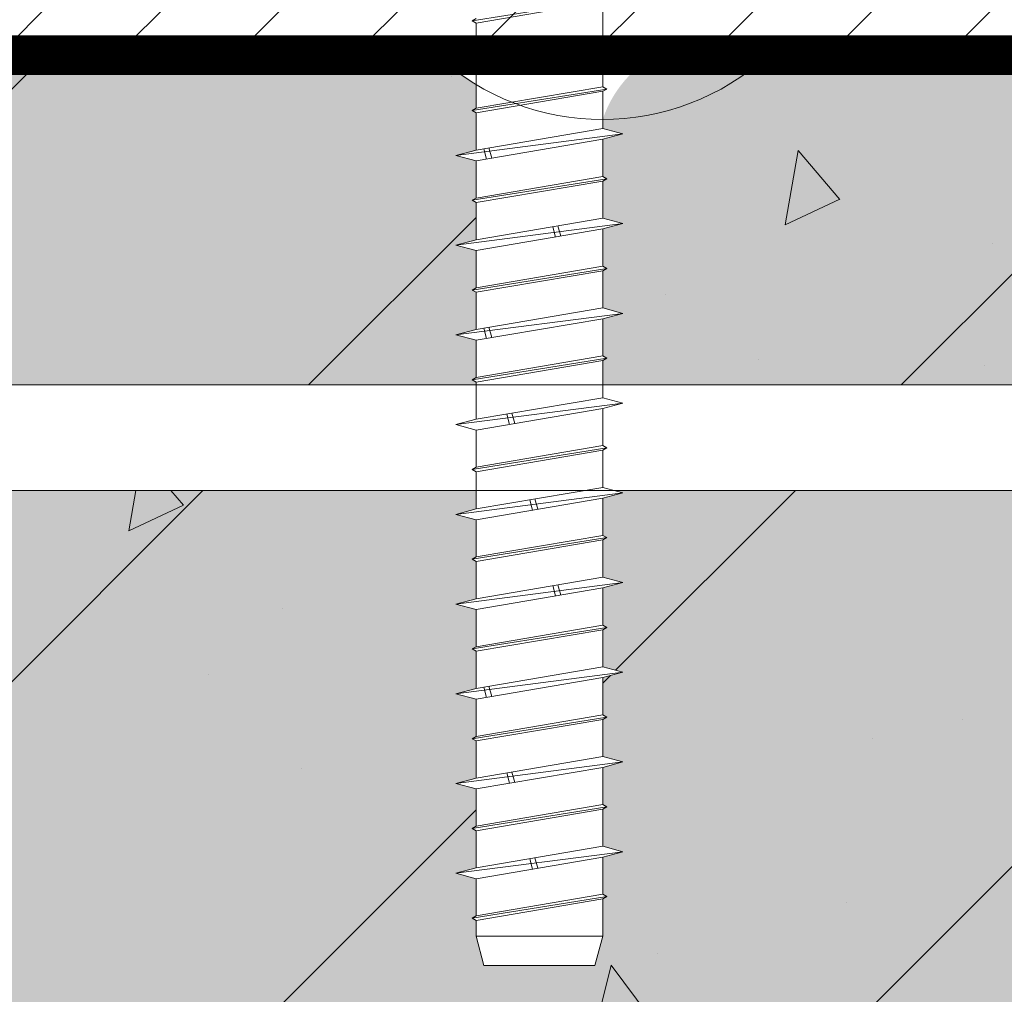
# Model space of a CAD drawing. Units: millimetres. Extents: x -1646 to 26648, y -56 to 1834.
# Drawn here: x -137 to -62, y 782 to 855 of the extents above; entities that cross this region are included whole.
import ezdxf

# ---------------------------------------------------------------- set-up
doc = ezdxf.new("R2010")
doc.units = ezdxf.units.MM
doc.linetypes.add('HIDDEN', pattern=[9.524999999999999, 6.35, -3.175])
doc.layers.add('AR_Betoon', color=153, linetype='Continuous')
doc.layers.add('AR_Puit', color=7, linetype='Continuous')
for name, color, linetype, lineweight in [('AR_Hydro', 140, 'Continuous', 9), ('AR_Kinnitus', 3, 'Continuous', 9), ('AR_Soojustus', 252, 'Continuous', 13), ('AR_Teras', 5, 'Continuous', 5), ('AR_Vormistus', 252, 'Continuous', 5)]:
    doc.layers.add(name, color=color, linetype=linetype, lineweight=lineweight)

# ---------------------------------------------------------------- blocks, each defined once
blk = doc.blocks.new('10x130')
at = {"layer": 'AR_Kinnitus', "linetype": 'Continuous'}
for p, q in [((5.100000000000364, -58.57025600000088), (-5.100000000000364, -60.20465600000171)), ((4.800000000001091, -58.74346200000218), (-4.799999999999272, -60.37786200000301)), ((4.800000000001091, -58.74346200000218), (4.800000000001091, -61.5616340000015)), ((-4.799999999999272, -60.03145000000222), (-5.100000000000364, -60.20465600000171)), ((-5.100000000000364, -60.20465600000171), (-4.799999999999272, -60.37786200000301)), ((-4.799999999999272, -60.37786200000301), (-4.799999999999272, -63.19603400000233)), ((4.800000000001091, -61.5616340000015), (-4.799999999999272, -63.19603400000233)), ((4.800000000001091, -61.5616340000015), (6.325000000000728, -61.97025600000234)), ((6.325000000000728, -61.97021200000199), (-6.324999999998909, -63.60465600000134)), ((4.800000000001091, -62.37883400000101), (-4.799999999999272, -64.01327800000217)), ((1.007417999999234, -62.20732000000135), (1.21683800000028, -62.98888400000214)), ((1.403462000000218, -62.13989400000173), (1.612880000000587, -62.92145600000185)), ((6.325000000000728, -61.97021200000199), (4.800000000001091, -62.37883400000101)), ((4.800000000001091, -62.37883400000101), (4.800000000001091, -65.19705000000249)), ((-4.799999999999272, -63.19603400000233), (-6.324999999998909, -63.60465600000134)), ((-6.324999999998909, -63.60465600000134), (-4.799999999999272, -64.01327800000217)), ((-4.799999999999272, -64.01327800000217), (-4.799999999999272, -66.8314500000015)), ((5.100000000000364, -65.37025600000197), (-5.100000000000364, -67.0046560000028)), ((4.800000000001091, -65.19705000000249), (-4.799999999999272, -66.8314500000015)), ((4.800000000001091, -65.54346200000145), (-4.799999999999272, -67.17786200000228)), ((4.800000000001091, -65.19705000000249), (5.100000000000364, -65.37025600000197)), ((5.100000000000364, -65.37025600000197), (4.800000000001091, -65.54346200000145)), ((4.800000000001091, -65.54346200000145), (4.800000000001091, -68.3616340000026)), ((-4.799999999999272, -66.8314500000015), (-5.100000000000364, -67.0046560000028)), ((-5.100000000000364, -67.0046560000028), (-4.799999999999272, -67.17786200000228)), ((-4.799999999999272, -67.17786200000228), (-4.799999999999272, -69.9960340000016)), ((4.800000000001091, -68.3616340000026), (-4.799999999999272, -69.9960340000016)), ((4.800000000001091, -68.3616340000026), (6.325000000000728, -68.77025600000161)), ((6.325000000000728, -68.77021200000127), (-6.324999999998909, -70.40465600000243)), ((4.800000000001091, -69.1788340000021), (-4.799999999999272, -70.81327800000145)), ((6.325000000000728, -68.77021200000127), (4.800000000001091, -69.1788340000021)), ((4.800000000001091, -69.1788340000021), (4.800000000001091, -71.99705000000176)), ((-4.799999999999272, -69.9960340000016), (-6.324999999998909, -70.40465600000243)), ((-4.220265999998446, -69.89733400000296), (-4.010841999999684, -70.67892000000211)), ((-3.824223999999958, -69.82990800000152), (-3.614798000000519, -70.61149200000182)), ((-6.324999999998909, -70.40465600000243), (-4.799999999999272, -70.81327800000145)), ((-4.799999999999272, -70.81327800000145), (-4.799999999999272, -73.63145000000259)), ((5.100000000000364, -72.17025599999943), (-5.100000000000364, -73.80465600000025)), ((4.800000000001091, -71.99704999999994), (-4.799999999999272, -73.63145000000077)), ((4.800000000001091, -72.34346200000073), (-4.799999999999272, -73.97786200000155)), ((4.800000000001091, -71.99704999999994), (5.100000000000364, -72.17025599999943)), ((5.100000000000364, -72.17025599999943), (4.800000000001091, -72.34346200000073)), ((4.800000000001091, -72.34346200000073), (4.800000000001091, -75.16163400000005)), ((-4.799999999999272, -73.63145000000077), (-5.100000000000364, -73.80465600000025)), ((-5.100000000000364, -73.80465600000025), (-4.799999999999272, -73.97786200000155)), ((-4.799999999999272, -73.97786200000155), (-4.799999999999272, -76.79603400000087)), ((4.800000000001091, -75.16163400000005), (-4.799999999999272, -76.79603400000087)), ((4.800000000001091, -75.16163400000005), (6.325000000000728, -75.57025600000088)), ((6.325000000000728, -75.57021200000054), (-6.324999999998909, -77.20465599999989)), ((4.800000000001091, -75.97883399999955), (-4.799999999999272, -77.61327800000072)), ((1.007417999999234, -75.80731999999989), (1.21683800000028, -76.58888400000069)), ((1.403462000000218, -75.73989400000028), (1.612880000000587, -76.5214560000004)), ((6.325000000000728, -75.57021200000054), (4.800000000001091, -75.97883399999955)), ((4.800000000001091, -75.97883399999955), (4.800000000001091, -78.79705000000104)), ((-4.799999999999272, -76.79603400000087), (-6.324999999998909, -77.20465599999989)), ((-6.324999999998909, -77.20465599999989), (-4.799999999999272, -77.61327800000072)), ((-4.799999999999272, -77.61327800000072), (-4.799999999999272, -80.43145000000004)), ((5.100000000000364, -78.97025600000052), (-5.100000000000364, -80.60465600000134)), ((4.800000000001091, -78.79705000000104), (-4.799999999999272, -80.43145000000004)), ((4.800000000001091, -78.79705000000104), (5.100000000000364, -78.97025600000052)), ((5.100000000000364, -78.97025600000052), (4.800000000001091, -79.143462)), ((4.800000000001091, -79.143462), (-4.799999999999272, -80.77786200000082)), ((4.800000000001091, -79.143462), (4.800000000001091, -81.96163400000114)), ((-4.799999999999272, -80.43145000000004), (-5.100000000000364, -80.60465600000134)), ((-5.100000000000364, -80.60465600000134), (-4.799999999999272, -80.77786200000082)), ((-4.799999999999272, -80.77786200000082), (-4.799999999999272, -83.59603400000015)), ((4.800000000001091, -81.96163400000114), (-4.799999999999272, -83.59603400000015)), ((4.800000000001091, -81.96163400000114), (6.325000000000728, -82.37025600000015)), ((6.325000000000728, -82.37021199999981), (-6.324999999998909, -84.00465600000098)), ((4.800000000001091, -82.77883400000064), (-4.799999999999272, -84.41327799999999)), ((6.325000000000728, -82.37021199999981), (4.800000000001091, -82.77883400000064)), ((4.800000000001091, -82.77883400000064), (4.800000000001091, -85.59705000000031)), ((-4.220265999998446, -83.4973340000015), (-4.010841999999684, -84.27892000000065)), ((-3.824223999999958, -83.42990800000007), (-3.614798000000519, -84.21149200000036)), ((-4.799999999999272, -83.59603400000015), (-6.324999999998909, -84.00465600000098)), ((-6.324999999998909, -84.00465600000098), (-4.799999999999272, -84.41327799999999)), ((-4.799999999999272, -84.41327799999999), (-4.799999999999272, -87.23145000000113)), ((5.100000000000364, -85.77025599999979), (-5.100000000000364, -87.40465600000061)), ((4.800000000001091, -85.59705000000031), (-4.799999999999272, -87.23145000000113)), ((4.800000000001091, -85.59705000000031), (5.100000000000364, -85.77025599999979)), ((5.100000000000364, -85.77025599999979), (4.800000000001091, -85.94346200000109)), ((4.800000000001091, -85.94346200000109), (-4.799999999999272, -87.5778620000001)), ((4.800000000001091, -85.94346200000109), (4.800000000001091, -88.76163400000041)), ((-4.799999999999272, -87.23145000000113), (-5.100000000000364, -87.40465600000061)), ((-5.100000000000364, -87.40465600000061), (-4.799999999999272, -87.5778620000001)), ((-4.799999999999272, -87.5778620000001), (-4.799999999999272, -90.39603399999942)), ((4.800000000001091, -88.76163400000041), (-4.799999999999272, -90.39603399999942)), ((4.800000000001091, -88.76163400000041), (6.325000000000728, -89.17025599999943)), ((6.325000000000728, -89.1702120000009), (-6.324999999998909, -90.80465600000025)), ((6.325000000000728, -89.1702120000009), (4.800000000001091, -89.57883399999992)), ((4.800000000001091, -89.57883399999992), (-4.799999999999272, -91.21327800000108)), ((-2.477705999999671, -90.00066200000037), (-2.26828199999909, -90.78224199999931)), ((-2.081661999998687, -89.93323600000076), (-1.872237999999925, -90.71481400000084)), ((4.800000000001091, -89.57883399999992), (4.800000000001091, -92.3970500000014)), ((-4.799999999999272, -90.39603399999942), (-6.324999999998909, -90.80465600000025)), ((-6.324999999998909, -90.80465600000025), (-4.799999999999272, -91.21327800000108)), ((-4.799999999999272, -91.21327800000108), (-4.799999999999272, -94.0314500000004)), ((4.800000000001091, -92.3970500000014), (-4.799999999999272, -94.0314500000004)), ((4.800000000001091, -92.3970500000014), (5.100000000000364, -92.57025600000088)), ((5.100000000000364, -92.57025600000088), (-5.100000000000364, -94.20465599999989)), ((4.800000000001091, -92.74346200000036), (-4.799999999999272, -94.37786199999937)), ((5.100000000000364, -92.57025600000088), (4.800000000001091, -92.74346200000036)), ((4.800000000001091, -92.74346200000036), (4.800000000001091, -95.56163399999969)), ((-4.799999999999272, -94.0314500000004), (-5.100000000000364, -94.20465599999989)), ((-5.100000000000364, -94.20465599999989), (-4.799999999999272, -94.37786199999937)), ((-4.799999999999272, -94.37786199999937), (-4.799999999999272, -97.19603400000051)), ((6.325000000000728, -95.97021200000017), (-6.324999999998909, -97.60465600000134)), ((4.800000000001091, -95.56163399999969), (-4.799999999999272, -97.19603400000051)), ((4.800000000001091, -95.56163399999969), (6.325000000000728, -95.97025600000052)), ((6.325000000000728, -95.97021200000017), (4.800000000001091, -96.378834000001)), ((4.800000000001091, -96.378834000001), (-4.799999999999272, -98.01327800000035)), ((-0.7351440000002185, -96.50399199999993), (-0.5257220000003144, -97.28556200000094)), ((-0.3390999999992346, -96.43656600000031), (-0.1296779999993305, -97.21813400000065)), ((4.800000000001091, -96.378834000001), (4.800000000001091, -99.19705000000067)), ((-4.799999999999272, -97.19603400000051), (-6.324999999998909, -97.60465600000134)), ((-6.324999999998909, -97.60465600000134), (-4.799999999999272, -98.01327800000035)), ((-4.799999999999272, -98.01327800000035), (-4.799999999999272, -100.8314499999997)), ((4.800000000001091, -99.19705000000067), (-4.799999999999272, -100.8314499999997)), ((4.800000000001091, -99.19705000000067), (5.100000000000364, -99.37025600000015)), ((5.100000000000364, -99.37025600000015), (-5.100000000000364, -101.004656000001)), ((4.800000000001091, -99.54346199999964), (-4.799999999999272, -101.1778620000005)), ((5.100000000000364, -99.37025600000015), (4.800000000001091, -99.54346199999964)), ((4.800000000001091, -99.54346199999964), (4.800000000001091, -102.3616340000008)), ((-4.799999999999272, -100.8314499999997), (-5.100000000000364, -101.004656000001)), ((-5.100000000000364, -101.004656000001), (-4.799999999999272, -101.1778620000005)), ((-4.799999999999272, -101.1778620000005), (-4.799999999999272, -103.9960339999998)), ((6.325000000000728, -102.7702120000013), (-6.324999999998909, -104.4046560000006)), ((4.800000000001091, -102.3616340000008), (-4.799999999999272, -103.9960339999998)), ((1.403462000000218, -102.939894000001), (1.612880000000587, -103.7214560000011)), ((4.800000000001091, -102.3616340000008), (6.325000000000728, -102.7702559999998)), ((6.325000000000728, -102.7702120000013), (4.800000000001091, -103.1788340000003)), ((4.800000000001091, -103.1788340000003), (-4.799999999999272, -104.8132779999996)), ((1.007417999999234, -103.0073200000006), (1.21683800000028, -103.7888839999996)), ((4.800000000001091, -103.1788340000003), (4.800000000001091, -105.9970499999999)), ((-4.799999999999272, -103.9960339999998), (-6.324999999998909, -104.4046560000006)), ((-6.324999999998909, -104.4046560000006), (-4.799999999999272, -104.8132779999996)), ((-4.799999999999272, -104.8132779999996), (-4.799999999999272, -107.6314500000008)), ((5.100000000000364, -106.1702559999994), (-5.100000000000364, -107.8046560000003)), ((4.800000000001091, -105.9970499999999), (-4.799999999999272, -107.6314500000008)), ((4.800000000001091, -106.3434620000007), (-4.799999999999272, -107.9778620000016)), ((4.800000000001091, -105.9970499999999), (5.100000000000364, -106.1702559999994)), ((5.100000000000364, -106.1702559999994), (4.800000000001091, -106.3434620000007)), ((4.800000000001091, -106.3434620000007), (4.800000000001091, -109.161634)), ((-4.799999999999272, -107.6314500000008), (-5.100000000000364, -107.8046560000003)), ((-5.100000000000364, -107.8046560000003), (-4.799999999999272, -107.9778620000016)), ((-4.799999999999272, -107.9778620000016), (-4.799999999999272, -110.7960340000009)), ((6.325000000000728, -109.5702120000005), (-6.324999999998909, -111.2046559999999)), ((4.800000000001091, -109.161634), (-4.799999999999272, -110.7960340000009)), ((4.800000000001091, -109.161634), (6.325000000000728, -109.5702560000009)), ((6.325000000000728, -109.5702120000005), (4.800000000001091, -109.9788339999996)), ((4.800000000001091, -109.9788339999996), (-4.799999999999272, -111.6132780000007)), ((4.800000000001091, -109.9788339999996), (4.800000000001091, -112.797050000001)), ((-4.799999999999272, -110.7960340000009), (-6.324999999998909, -111.2046559999999)), ((-4.220265999998446, -110.6973340000004), (-4.010841999999684, -111.4789199999996)), ((-3.824223999999958, -110.6299080000008), (-3.614798000000519, -111.4114920000011)), ((-6.324999999998909, -111.2046559999999), (-4.799999999999272, -111.6132780000007)), ((-4.799999999999272, -111.6132780000007), (-4.799999999999272, -114.43145)), ((5.100000000000364, -112.9702560000005), (-5.100000000000364, -114.6046560000013)), ((4.800000000001091, -112.797050000001), (-4.799999999999272, -114.43145)), ((4.800000000001091, -113.143462), (-4.799999999999272, -114.7778620000008)), ((4.800000000001091, -112.797050000001), (5.100000000000364, -112.9702560000005)), ((5.100000000000364, -112.9702560000005), (4.800000000001091, -113.143462)), ((4.800000000001091, -113.143462), (4.800000000001091, -115.9616340000011)), ((-4.799999999999272, -114.43145), (-5.100000000000364, -114.6046560000013)), ((-5.100000000000364, -114.6046560000013), (-4.799999999999272, -114.7778620000008)), ((-4.799999999999272, -114.7778620000008), (-4.799999999999272, -117.5960340000001)), ((6.325000000000728, -116.3702119999998), (-6.324999999998909, -118.004656000001)), ((4.800000000001091, -115.9616340000011), (-4.799999999999272, -117.5960340000001)), ((4.800000000001091, -115.9616340000011), (6.325000000000728, -116.3702560000002)), ((6.325000000000728, -116.3702119999998), (4.800000000001091, -116.7788340000006)), ((4.800000000001091, -116.7788340000006), (-4.799999999999272, -118.413278)), ((4.800000000001091, -116.7788340000006), (4.800000000001091, -119.5970500000003)), ((-4.799999999999272, -117.5960340000001), (-6.324999999998909, -118.004656000001)), ((-2.477705999999671, -117.2006620000011), (-2.26828199999909, -117.982242)), ((-2.081661999998687, -117.1332359999997), (-1.872237999999925, -117.9148140000016)), ((-6.324999999998909, -118.004656000001), (-4.799999999999272, -118.413278)), ((-4.799999999999272, -118.413278), (-4.799999999999272, -121.2314500000011)), ((5.100000000000364, -119.7702559999998), (-5.100000000000364, -121.4046560000006)), ((4.800000000001091, -119.5970500000003), (-4.799999999999272, -121.2314500000011)), ((4.800000000001091, -119.9434620000011), (-4.799999999999272, -121.5778620000001)), ((4.800000000001091, -119.5970500000003), (5.100000000000364, -119.7702559999998)), ((5.100000000000364, -119.7702559999998), (4.800000000001091, -119.9434620000011)), ((4.800000000001091, -119.9434620000011), (4.800000000001091, -122.7616340000004)), ((-4.799999999999272, -121.2314500000011), (-5.100000000000364, -121.4046560000006)), ((-5.100000000000364, -121.4046560000006), (-4.799999999999272, -121.5778620000001)), ((-4.799999999999272, -121.5778620000001), (-4.799999999999272, -124.3960339999994)), ((4.800000000001091, -122.7616340000004), (-4.799999999999272, -124.3960339999994)), ((4.800000000001091, -122.7616340000004), (6.325000000000728, -123.1702559999994)), ((6.325000000000728, -123.1702120000009), (-6.324999999998909, -124.8046560000003)), ((4.800000000001091, -123.5788339999999), (-4.799999999999272, -125.2132780000011)), ((-0.7351440000002185, -123.7039920000007), (-0.5257220000003144, -124.4855619999998)), ((-0.3390999999992346, -123.636566000001), (-0.1296779999993305, -124.4181340000014)), ((6.325000000000728, -123.1702120000009), (4.800000000001091, -123.5788339999999)), ((4.800000000001091, -123.5788339999999), (4.800000000001091, -126.3970500000014)), ((-4.799999999999272, -124.3960339999994), (-6.324999999998909, -124.8046560000003)), ((-6.324999999998909, -124.8046560000003), (-4.799999999999272, -125.2132780000011)), ((-4.799999999999272, -125.2132780000011), (-4.799999999999272, -128.0314500000004)), ((5.100000000000364, -126.5702560000009), (-5.100000000000364, -128.2046559999999)), ((4.800000000001091, -126.3970500000014), (-4.799999999999272, -128.0314500000004)), ((4.800000000001091, -126.7434620000004), (-4.799999999999272, -128.3778619999994)), ((4.800000000001091, -126.3970500000014), (5.100000000000364, -126.5702560000009)), ((5.100000000000364, -126.5702560000009), (4.800000000001091, -126.7434620000004)), ((4.800000000001091, -126.7434620000004), (4.800000000001091, -129.5616339999997)), ((-4.799999999999272, -128.0314500000004), (-5.100000000000364, -128.2046559999999)), ((-5.100000000000364, -128.2046559999999), (-4.799999999999272, -128.3778619999994)), ((-4.799999999999272, -128.3778619999994), (-4.799999999999272, -129.56077)), ((-4.799999999999272, -129.56077), (-4.199999999998909, -131.8000000000011)), ((-4.799999999999272, -129.56077), (4.800000000001091, -129.56077)), ((4.800000000001091, -129.56077), (4.200000000000728, -131.8000000000011)), ((4.800000000001091, -129.1788340000003), (4.800000000001091, -129.56077)), ((-4.199999999998909, -131.8000000000011), (4.200000000000728, -131.8000000000011))]:
    blk.add_line(p, q, dxfattribs=at)

msp = doc.modelspace()

# ---------------------------------------------------------------- hatches: boundary and pattern name
at = {"layer": 'AR_Vormistus'}
h = msp.add_hatch(dxfattribs=at)
h.set_pattern_fill('ANSI31,_I', color=256, scale=2, style=2)
h.set_pattern_definition([(45, (-185.3335913424089, 877.6921610222926), (-4.490128060534576, 4.490128060534577), [])])
h.paths.add_polyline_path([(0, 852.6921610222926), (0, 922.6921610222926), (-195, 922.6921610222926), (-195, 852.6921610222926)])
h = msp.add_hatch(color=256, dxfattribs=at)
edge = h.paths.add_edge_path(flags=17)
edge.add_arc((-49, 803.692161022293), 15.99999999999909, 359.9999999999984, 404.9999999999966)
edge.add_arc((-41.22182540694848, 811.4703356153445), 4.999999999999879, -5.172751116333529e-12, 44.99999999998897, ccw=False)
edge.add_arc((-41.22182540694848, 811.4703356153441), 5, -180, 0, ccw=False)
edge.add_arc((-41.22182540694848, 811.4703356153441), 5, 44.99999999999261, 180, ccw=False)
edge.add_arc((-49, 803.6921610222921), 16.00000000000045, 44.99999999999655, 90)
edge.add_line((-49, 819.6921610222926), (-91.81040484848654, 819.6921610222926))
edge.add_line((-91.81040484848654, 819.6921610222926), (-91.17511078828284, 819.5219347078869))
edge.add_line((-91.17511078828284, 819.5219347078869), (-91.17499999999927, 819.5219490222935))
edge.add_line((-91.17499999999927, 819.5219490222935), (-92.69999999999891, 819.1133270222927))
edge.add_line((-92.69999999999891, 819.1133270222927), (-92.69999999999891, 816.295111022293))
edge.add_line((-92.69999999999891, 816.295111022293), (-92.39999999999964, 816.1219050222935))
edge.add_line((-92.39999999999964, 816.1219050222935), (-92.69999999999891, 815.948699022294))
edge.add_line((-92.69999999999891, 815.948699022294), (-92.69999999999891, 813.1305270222929))
edge.add_line((-92.69999999999891, 813.1305270222929), (-91.17511078827829, 812.7219347078862))
edge.add_line((-91.17511078827829, 812.7219347078862), (-91.17499999999927, 812.7219490222924))
edge.add_line((-91.17499999999927, 812.7219490222924), (-92.69999999999891, 812.3133270222934))
edge.add_line((-92.69999999999891, 812.3133270222934), (-92.69999999999891, 809.4951110222937))
edge.add_line((-92.69999999999891, 809.4951110222937), (-92.39999999999964, 809.3219050222942))
edge.add_line((-92.39999999999964, 809.3219050222942), (-92.69999999999891, 809.1486990222929))
edge.add_line((-92.69999999999891, 809.1486990222929), (-92.69999999999891, 806.3305270222936))
edge.add_line((-92.69999999999891, 806.3305270222936), (-91.17511078828284, 805.9219347078865))
edge.add_line((-91.17511078828284, 805.9219347078865), (-91.17499999999927, 805.9219490222931))
edge.add_line((-91.17499999999927, 805.9219490222931), (-92.69999999999891, 805.5133270222941))
edge.add_line((-92.69999999999891, 805.5133270222941), (-92.69999999999891, 802.6951110222926))
edge.add_line((-92.69999999999891, 802.6951110222926), (-92.39999999999964, 802.5219050222931))
edge.add_line((-92.39999999999964, 802.5219050222931), (-92.69999999999891, 802.3486990222937))
edge.add_line((-92.69999999999891, 802.3486990222937), (-92.69999999999891, 799.5305270222925))
edge.add_line((-92.69999999999891, 799.5305270222925), (-91.17511078828284, 799.1219347078872))
edge.add_line((-91.17511078828284, 799.1219347078872), (-91.17499999999927, 799.1219490222938))
edge.add_line((-91.17499999999927, 799.1219490222938), (-92.69999999999891, 798.713327022293))
edge.add_line((-92.69999999999891, 798.713327022293), (-92.69999999999891, 795.8951110222933))
edge.add_line((-92.69999999999891, 795.8951110222933), (-92.39999999999964, 795.7219050222939))
edge.add_line((-92.39999999999964, 795.7219050222939), (-92.69999999999891, 795.5486990222926))
edge.add_line((-92.69999999999891, 795.5486990222926), (-92.69999999999891, 792.7305270222932))
edge.add_line((-92.69999999999891, 792.7305270222932), (-91.17511078827829, 792.3219347078866))
edge.add_line((-91.17511078827829, 792.3219347078866), (-91.17499999999927, 792.3219490222928))
edge.add_line((-91.17499999999927, 792.3219490222928), (-92.69999999999891, 791.9133270222937))
edge.add_line((-92.69999999999891, 791.9133270222937), (-92.69999999999891, 789.0951110222923))
edge.add_line((-92.69999999999891, 789.0951110222923), (-92.39999999999964, 788.9219050222928))
edge.add_line((-92.39999999999964, 788.9219050222928), (-92.69999999999891, 788.7486990222933))
edge.add_line((-92.69999999999891, 788.7486990222933), (-92.69999999999891, 785.9313910222936))
edge.add_line((-92.69999999999891, 785.9313910222936), (-93.29999999999927, 783.6921610222926))
edge.add_line((-93.29999999999927, 783.6921610222926), (-101.6999999999989, 783.6921610222926))
edge.add_line((-101.6999999999989, 783.6921610222926), (-102.2999999999993, 785.9313910222936))
edge.add_line((-102.2999999999993, 785.9313910222936), (-102.2999999999993, 787.1142990222943))
edge.add_line((-102.2999999999993, 787.1142990222943), (-102.6000000000004, 787.2875050222938))
edge.add_line((-102.6000000000004, 787.2875050222938), (-102.2999999999993, 787.4607110222933))
edge.add_line((-102.2999999999993, 787.4607110222933), (-102.2999999999993, 790.2788830222926))
edge.add_line((-102.2999999999993, 790.2788830222926), (-103.8249999999989, 790.6875050222934))
edge.add_line((-103.8249999999989, 790.6875050222934), (-102.2999999999993, 791.0961270222942))
edge.add_line((-102.2999999999993, 791.0961270222942), (-102.2999999999993, 793.9142990222936))
edge.add_line((-102.2999999999993, 793.9142990222936), (-102.6000000000004, 794.087505022293))
edge.add_line((-102.6000000000004, 794.087505022293), (-102.2999999999993, 794.2607110222925))
edge.add_line((-102.2999999999993, 794.2607110222925), (-102.2999999999993, 797.0788830222937))
edge.add_line((-102.2999999999993, 797.0788830222937), (-103.8249999999989, 797.4875050222927))
edge.add_line((-103.8249999999989, 797.4875050222927), (-102.2999999999993, 797.8961270222935))
edge.add_line((-102.2999999999993, 797.8961270222935), (-102.2999999999993, 800.7142990222928))
edge.add_line((-102.2999999999993, 800.7142990222928), (-102.6000000000004, 800.8875050222923))
edge.add_line((-102.6000000000004, 800.8875050222923), (-102.2999999999993, 801.0607110222936))
edge.add_line((-102.2999999999993, 801.0607110222936), (-102.2999999999993, 803.8788830222929))
edge.add_line((-102.2999999999993, 803.8788830222929), (-103.8249999999989, 804.2875050222938))
edge.add_line((-103.8249999999989, 804.2875050222938), (-102.2999999999993, 804.6961270222928))
edge.add_line((-102.2999999999993, 804.6961270222928), (-102.2999999999993, 807.5142990222921))
edge.add_line((-102.2999999999993, 807.5142990222921), (-102.6000000000004, 807.6875050222934))
edge.add_line((-102.6000000000004, 807.6875050222934), (-102.2999999999993, 807.8607110222929))
edge.add_line((-102.2999999999993, 807.8607110222929), (-102.2999999999993, 810.678883022294))
edge.add_line((-102.2999999999993, 810.678883022294), (-103.8249999999989, 811.087505022293))
edge.add_line((-103.8249999999989, 811.087505022293), (-102.2999999999993, 811.4961270222939))
edge.add_line((-102.2999999999993, 811.4961270222939), (-102.2999999999993, 814.3142990222932))
edge.add_line((-102.2999999999993, 814.3142990222932), (-102.6000000000004, 814.4875050222927))
edge.add_line((-102.6000000000004, 814.4875050222927), (-102.2999999999993, 814.660711022294))
edge.add_line((-102.2999999999993, 814.660711022294), (-102.2999999999993, 817.4788830222933))
edge.add_line((-102.2999999999993, 817.4788830222933), (-103.8249999999989, 817.8875050222923))
edge.add_line((-103.8249999999989, 817.8875050222923), (-102.2999999999993, 818.2961270222931))
edge.add_line((-102.2999999999993, 818.2961270222931), (-102.2999999999993, 819.6921610222926))
edge.add_line((-102.2999999999993, 819.6921610222926), (-191, 819.6921610222926))
edge.add_arc((-190.9999999999982, 803.692161022293), 15.99999999999955, 90.00000000000652, 135.0000000000046)
edge.add_arc((-198.7781745930506, 811.470335615345), 4.999999999999879, -1.0516032489249483e-11, 135.000000000011, ccw=False)
edge.add_arc((-198.7781745930515, 811.4703356153441), 5, -180, 0, ccw=False)
edge.add_arc((-198.7781745930515, 811.4703356153454), 5, 135.000000000011, 180.0000000000156, ccw=False)
edge.add_arc((-191, 803.6921610222926), 16.00000000000013, 135, 180)
edge.add_line((-207, 803.6921610222926), (-207, 769.6332865192453))
edge.add_line((-207, 769.6332865192453), (-172.6152236891503, 804.0180628300968))
edge.add_line((-172.6152236891503, 804.0180628300968), (-166.958369439657, 798.3612085806044))
edge.add_line((-166.958369439657, 798.3612085806044), (-202.3137084989849, 763.0058695212774))
edge.add_arc((-191, 751.692161022293), 15.99999999999981, 135.0000000000012, 225.0000000000023)
edge.add_arc((-198.7781745930506, 743.9139864292415), 5.000000000000844, 180.0000000000052, 225, ccw=False)
edge.add_arc((-198.7781745930515, 743.913986429241), 5, 0, 180, ccw=False)
edge.add_arc((-198.7781745930515, 743.9139864292401), 5, -135.0000000000074, 1.0402345651527867e-11, ccw=False)
edge.add_arc((-191, 751.6921610222926), 16.00000000000013, 225, 270)
edge.add_arc((-191, 751.6921610222921), 15.99999999999955, 270, 315.0000000000012)
edge.add_line((-179.6862915010151, 740.3784525233077), (-144.3309524416873, 775.7337915826356))
edge.add_line((-144.3309524416873, 775.7337915826356), (-138.6740981921957, 770.0769373331423))
edge.add_line((-138.6740981921957, 770.0769373331423), (-173.0588745030454, 735.6921610222926))
edge.add_line((-173.0588745030454, 735.6921610222926), (-49, 735.6921610222926))
edge.add_arc((-49, 751.692161022293), 16.00000000000045, 270, 315.0000000000035)
edge.add_arc((-41.22182540694848, 743.913986429241), 5.000000000000201, 180, 315.0000000000074, ccw=False)
edge.add_arc((-41.22182540694848, 743.913986429241), 5, 0, 180, ccw=False)
edge.add_arc((-41.22182540694848, 743.9139864292406), 5, -44.99999999998897, 5.172751116333529e-12, ccw=False)
edge.add_arc((-49, 751.6921610222921), 15.99999999999917, 315.0000000000035, 360.0000000000016)
edge.add_line((-33, 751.6921610222926), (-33, 803.6921610222926))
edge = h.paths.add_edge_path()
edge.add_line((-102.2999999999993, 837.8788830222929), (-103.8249999999989, 838.2875050222938))
edge.add_line((-103.8249999999989, 838.2875050222938), (-102.2999999999993, 838.6961270222928))
edge.add_line((-102.2999999999993, 838.6961270222928), (-102.2999999999993, 841.5142990222921))
edge.add_line((-102.2999999999993, 841.5142990222921), (-102.6000000000004, 841.6875050222934))
edge.add_line((-102.6000000000004, 841.6875050222934), (-102.2999999999993, 841.8607110222929))
edge.add_line((-102.2999999999993, 841.8607110222929), (-102.2999999999993, 844.6788830222922))
edge.add_line((-102.2999999999993, 844.6788830222922), (-103.8249999999989, 845.0875050222912))
edge.add_line((-103.8249999999989, 845.0875050222912), (-102.2999999999993, 845.4961270222921))
edge.add_line((-102.2999999999993, 845.4961270222921), (-102.2999999999993, 848.3142990222914))
edge.add_line((-102.2999999999993, 848.3142990222914), (-102.6000000000004, 848.4875050222909))
edge.add_line((-102.6000000000004, 848.4875050222909), (-102.2999999999993, 848.6607110222922))
edge.add_line((-102.2999999999993, 848.6607110222922), (-102.2999999999993, 850.4584902440492))
edge.add_arc((-92.72745374206443, 866.4890798667116), 18.67119293217526, 227.6413233772027, 239.15677985523462, ccw=False)
edge.add_line((-105.3075362501813, 852.6921610222926), (-240, 852.6921610222926))
edge.add_line((-240, 852.6921610222926), (-240, 702.6921610222926))
edge.add_line((-240, 702.6921610222926), (0, 702.6921610222926))
edge.add_line((0, 702.6921610222926), (0, 852.6921610222926))
edge.add_line((0, 852.6921610222926), (-80.14737123395025, 852.6921610222926))
edge.add_arc((-84.41195434947895, 845.0742379371436), 8.73037349032134, 60.75949832404609, 161.6834248771438)
edge.add_line((-92.69999999999891, 847.8179071182594), (-92.69999999999891, 847.1305270222911))
edge.add_line((-92.69999999999891, 847.1305270222911), (-91.17511078828284, 846.7219347078858))
edge.add_line((-91.17511078828284, 846.7219347078858), (-91.17499999999927, 846.7219490222924))
edge.add_line((-91.17499999999927, 846.7219490222924), (-92.69999999999891, 846.3133270222916))
edge.add_line((-92.69999999999891, 846.3133270222916), (-92.69999999999891, 843.4951110222937))
edge.add_line((-92.69999999999891, 843.4951110222937), (-92.39999999999964, 843.3219050222942))
edge.add_line((-92.39999999999964, 843.3219050222942), (-92.69999999999891, 843.1486990222929))
edge.add_line((-92.69999999999891, 843.1486990222929), (-92.69999999999891, 840.3305270222936))
edge.add_line((-92.69999999999891, 840.3305270222936), (-91.17511078828284, 839.9219347078865))
edge.add_line((-91.17511078828284, 839.9219347078865), (-91.17499999999927, 839.9219490222931))
edge.add_line((-91.17499999999927, 839.9219490222931), (-92.69999999999891, 839.5133270222941))
edge.add_line((-92.69999999999891, 839.5133270222941), (-92.69999999999891, 836.6951110222926))
edge.add_line((-92.69999999999891, 836.6951110222926), (-92.39999999999964, 836.5219050222931))
edge.add_line((-92.39999999999964, 836.5219050222931), (-92.69999999999891, 836.3486990222937))
edge.add_line((-92.69999999999891, 836.3486990222937), (-92.69999999999891, 833.5305270222925))
edge.add_line((-92.69999999999891, 833.5305270222925), (-91.17511078828284, 833.1219347078872))
edge.add_line((-91.17511078828284, 833.1219347078872), (-91.17499999999927, 833.1219490222938))
edge.add_line((-91.17499999999927, 833.1219490222938), (-92.69999999999891, 832.713327022293))
edge.add_line((-92.69999999999891, 832.713327022293), (-92.69999999999891, 829.8951110222933))
edge.add_line((-92.69999999999891, 829.8951110222933), (-92.39999999999964, 829.7219050222939))
edge.add_line((-92.39999999999964, 829.7219050222939), (-92.69999999999891, 829.5486990222926))
edge.add_line((-92.69999999999891, 829.5486990222926), (-92.69999999999891, 827.6921610222926))
edge.add_line((-92.69999999999891, 827.6921610222926), (-49, 827.6921610222926))
edge.add_arc((-49, 803.6921610222926), 24, 0, 90, ccw=False)
edge.add_line((-25, 803.6921610222926), (-25, 751.6921610222926))
edge.add_arc((-49, 751.6921610222926), 24, -90, 0, ccw=False)
edge.add_line((-49, 727.6921610222926), (-191, 727.6921610222926))
edge.add_arc((-191, 751.6921610222926), 24, 180, 270, ccw=False)
edge.add_line((-215, 751.6921610222926), (-215, 803.6921610222926))
edge.add_arc((-191, 803.6921610222926), 24, 90, 180, ccw=False)
edge.add_line((-191, 827.6921610222926), (-102.2999999999993, 827.6921610222926))
edge.add_line((-102.2999999999993, 827.6921610222926), (-102.2999999999993, 827.9142990222936))
edge.add_line((-102.2999999999993, 827.9142990222936), (-102.6000000000004, 828.087505022293))
edge.add_line((-102.6000000000004, 828.087505022293), (-102.2999999999993, 828.2607110222925))
edge.add_line((-102.2999999999993, 828.2607110222925), (-102.2999999999993, 831.0788830222937))
edge.add_line((-102.2999999999993, 831.0788830222937), (-103.8249999999989, 831.4875050222927))
edge.add_line((-103.8249999999989, 831.4875050222927), (-102.2999999999993, 831.8961270222935))
edge.add_line((-102.2999999999993, 831.8961270222935), (-102.2999999999993, 834.7142990222928))
edge.add_line((-102.2999999999993, 834.7142990222928), (-102.6000000000004, 834.8875050222923))
edge.add_line((-102.6000000000004, 834.8875050222923), (-102.2999999999993, 835.0607110222936))
edge.add_line((-102.2999999999993, 835.0607110222936), (-102.2999999999993, 837.8788830222929))
h = msp.add_hatch(dxfattribs=at)
h.set_pattern_fill('AR-CONC', color=0, scale=0.3, angle=30, style=0)
h.set_pattern_definition([(80, (-240, 702.6921610222926), (49.72382829001506, 23.18660445246562), [5.714999999999997, -62.86499999999998]), (24.99999999999999, (-240, 702.6921610222926), (-37.81485121115151, 44.35154799297172), [4.572, -50.29199999999999]), (130.451, (-235.8563631959232, 704.6243715495198), (11.9092786284636, 67.53802533358241), [4.856999999999998, -53.42699999999998]), (76.18419999999999, (-247.6199999999999, 715.8903881759675), (76.73474994374062, 29.73893892662613), [8.572499999999994, -94.29749999999996]), (126.6356, (-241.225446819315, 718.3686371753197), (24.5655960206202, 99.89368025381629), [7.2855, -80.14049999999999]), (21.18400000000001, (-247.6199999999999, 715.8903881759675), (24.56575820399965, 99.893622152581), [6.858, -75.438]), (51, (-239.1158864231629, 716.4008313875488), (54.73052903626446, -3.827129114703784), [5.714999999999997, -62.86499999999998]), (356, (-239.1158864231629, 716.4008313875488), (-11.57155695200737, 57.12374157214187), [4.572, -50.29199999999999]), (101.4514, (-234.555032033928, 716.0818998594714), (43.15880212062787, 53.29665639533579), [4.857, -53.427]), (67.5, (-240, 702.6921610222926), (-11.88081316780585, 22.43133399222817), [0, -49.6824, 0, -51.054, 0, -50.4825]), (37.49999999999999, (-240, 702.6921610222926), (2.33317133915031, 36.05062620401159), [0, -29.1084, 0, -48.5394, 0, -19.2405]), (357.5000000000001, (-254.7160232763472, 694.1958610222928), (36.08678157752966, 18.8502179262009), [0, -19.05, 0, -59.436, 0, -78.86699999999999]), (347.5, (-261.3151368531853, 690.3858610222924), (34.67111658162543, 28.8253733570918), [0, -24.765, 0, -39.4716, 0, -56.007])])
h.paths.add_polyline_path([(-33, 803.6921610222926, 0.1989123673796423), (-37.68629150101333, 815.0058695212765, -0.1989123673796428), (-36.22182540694848, 811.4703356153441, -1), (-46.22182540694848, 811.4703356153441, -0.6681786379193322), (-37.68629150101333, 815.0058695212765, 0.1989123673796732), (-49, 819.6921610222926), (-91.81040484848654, 819.6921610222926), (-91.17511078828284, 819.5219347078869), (-91.17499999999927, 819.5219490222935), (-92.69999999999891, 819.1133270222927), (-92.69999999999891, 816.295111022293), (-92.39999999999964, 816.1219050222935), (-92.69999999999891, 815.948699022294), (-92.69999999999891, 813.1305270222929), (-91.17511078827829, 812.7219347078862), (-91.17499999999927, 812.7219490222924), (-92.69999999999891, 812.3133270222934), (-92.69999999999891, 809.4951110222937), (-92.39999999999964, 809.3219050222942), (-92.69999999999891, 809.1486990222929), (-92.69999999999891, 806.3305270222936), (-91.17511078828284, 805.9219347078865), (-91.17499999999927, 805.9219490222931), (-92.69999999999891, 805.5133270222941), (-92.69999999999891, 802.6951110222926), (-92.39999999999964, 802.5219050222931), (-92.69999999999891, 802.3486990222937), (-92.69999999999891, 799.5305270222925), (-91.17511078828284, 799.1219347078872), (-91.17499999999927, 799.1219490222938), (-92.69999999999891, 798.713327022293), (-92.69999999999891, 795.8951110222933), (-92.39999999999964, 795.7219050222939), (-92.69999999999891, 795.5486990222926), (-92.69999999999891, 792.7305270222932), (-91.17511078827829, 792.3219347078866), (-91.17499999999927, 792.3219490222928), (-92.69999999999891, 791.9133270222937), (-92.69999999999891, 789.0951110222923), (-92.39999999999964, 788.9219050222928), (-92.69999999999891, 788.7486990222933), (-92.69999999999891, 785.9313910222936), (-93.29999999999927, 783.6921610222926), (-101.6999999999989, 783.6921610222926), (-102.2999999999993, 785.9313910222936), (-102.2999999999993, 787.1142990222943), (-102.6000000000004, 787.2875050222938), (-102.2999999999993, 787.4607110222933), (-102.2999999999993, 790.2788830222926), (-103.8249999999989, 790.6875050222934), (-102.2999999999993, 791.0961270222942), (-102.2999999999993, 793.9142990222936), (-102.6000000000004, 794.087505022293), (-102.2999999999993, 794.2607110222925), (-102.2999999999993, 797.0788830222937), (-103.8249999999989, 797.4875050222927), (-102.2999999999993, 797.8961270222935), (-102.2999999999993, 800.7142990222928), (-102.6000000000004, 800.8875050222923), (-102.2999999999993, 801.0607110222936), (-102.2999999999993, 803.8788830222929), (-103.8249999999989, 804.2875050222938), (-102.2999999999993, 804.6961270222928), (-102.2999999999993, 807.5142990222921), (-102.6000000000004, 807.6875050222934), (-102.2999999999993, 807.8607110222929), (-102.2999999999993, 810.678883022294), (-103.8249999999989, 811.087505022293), (-102.2999999999993, 811.4961270222939), (-102.2999999999993, 814.3142990222932), (-102.6000000000004, 814.4875050222927), (-102.2999999999993, 814.660711022294), (-102.2999999999993, 817.4788830222933), (-103.8249999999989, 817.8875050222923), (-102.2999999999993, 818.2961270222931), (-102.2999999999993, 819.6921610222926), (-191, 819.6921610222926, 0.1989123673796532), (-202.3137084989839, 815.005869521277, -0.668178637919299), (-193.7781745930515, 811.4703356153441, -1), (-203.7781745930515, 811.4703356153441, -0.1989123673796733), (-202.3137084989849, 815.0058695212774, 0.1989123673796578), (-207, 803.6921610222926), (-207, 769.6332865192453), (-172.6152236891503, 804.0180628300968), (-166.958369439657, 798.3612085806044), (-202.3137084989849, 763.0058695212774, 0.414213562373087), (-202.3137084989839, 740.3784525233082, -0.1989123673796601), (-203.7781745930515, 743.913986429241, -1), (-193.7781745930515, 743.913986429241, -0.6681786379194248), (-202.3137084989849, 740.3784525233077, 0.1989123673796581), (-191, 735.6921610222926, 0.1989123673796621), (-179.6862915010151, 740.3784525233077), (-144.3309524416873, 775.7337915826356), (-138.6740981921957, 770.0769373331423), (-173.0588745030454, 735.6921610222926), (-49, 735.6921610222926, 0.1989123673796727), (-37.68629150101333, 740.3784525233086, -0.6681786379193202), (-46.22182540694848, 743.913986429241, -1), (-36.22182540694848, 743.913986429241, -0.1989123673796444), (-37.68629150101333, 740.3784525233086, 0.1989123673796428), (-33, 751.6921610222926)], flags=17)
h.paths.add_polyline_path([(0, 852.6921610222926), (-80.14737123395025, 852.6921610222926, -0.1865778797070302), (-92.69999999999891, 847.8179071182594), (-92.69999999999891, 847.1305270222911), (-91.17511078828284, 846.7219347078858), (-91.17499999999927, 846.7219490222924), (-92.69999999999891, 846.3133270222916), (-92.69999999999891, 843.4951110222937), (-92.39999999999964, 843.3219050222942), (-92.69999999999891, 843.1486990222929), (-92.69999999999891, 840.3305270222936), (-91.17511078828284, 839.9219347078865), (-91.17499999999927, 839.9219490222931), (-92.69999999999891, 839.5133270222941), (-92.69999999999891, 836.6951110222926), (-92.39999999999964, 836.5219050222931), (-92.69999999999891, 836.3486990222937), (-92.69999999999891, 833.5305270222925), (-91.17511078828284, 833.1219347078872), (-91.17499999999927, 833.1219490222938), (-92.69999999999891, 832.713327022293), (-92.69999999999891, 829.8951110222933), (-92.39999999999964, 829.7219050222939), (-92.69999999999891, 829.5486990222926), (-92.69999999999891, 827.6921610222926), (-49, 827.6921610222926, -0.4142135623730951), (-25, 803.6921610222926), (-25, 751.6921610222926, -0.4142135623730951), (-49, 727.6921610222926), (-191, 727.6921610222926, -0.4142135623730951), (-215, 751.6921610222926), (-215, 803.6921610222926, -0.4142135623730951), (-191, 827.6921610222926), (-102.2999999999993, 827.6921610222926), (-102.2999999999993, 827.9142990222936), (-102.6000000000004, 828.087505022293), (-102.2999999999993, 828.2607110222925), (-102.2999999999993, 831.0788830222937), (-103.8249999999989, 831.4875050222927), (-102.2999999999993, 831.8961270222935), (-102.2999999999993, 834.7142990222928), (-102.6000000000004, 834.8875050222923), (-102.2999999999993, 835.0607110222936), (-102.2999999999993, 837.8788830222929), (-103.8249999999989, 838.2875050222938), (-102.2999999999993, 838.6961270222928), (-102.2999999999993, 841.5142990222921), (-102.6000000000004, 841.6875050222934), (-102.2999999999993, 841.8607110222929), (-102.2999999999993, 844.6788830222922), (-103.8249999999989, 845.0875050222912), (-102.2999999999993, 845.4961270222921), (-102.2999999999993, 848.3142990222914), (-102.6000000000004, 848.4875050222909), (-102.2999999999993, 848.6607110222922), (-102.2999999999993, 850.4584902440492, -0.05028798417996799), (-105.3075362501813, 852.6921610222926), (-240, 852.6921610222926), (-240, 702.6921610222926), (0, 702.6921610222926)])
h = msp.add_hatch(dxfattribs=at)
h.set_pattern_fill('ANSI31', color=0, scale=10, style=0)
h.set_pattern_definition([(45, (-240, 702.6921610222926), (-22.45064030267288, 22.45064030267288), [])])
h.paths.add_polyline_path([(-33, 803.6921610222926, 0.1989123673796423), (-37.68629150101333, 815.0058695212765, -0.1989123673796428), (-36.22182540694848, 811.4703356153441, -1), (-46.22182540694848, 811.4703356153441, -0.6681786379193322), (-37.68629150101333, 815.0058695212765, 0.1989123673796732), (-49, 819.6921610222926), (-91.81040484848654, 819.6921610222926), (-91.17511078828284, 819.5219347078869), (-91.17499999999927, 819.5219490222935), (-92.69999999999891, 819.1133270222927), (-92.69999999999891, 816.295111022293), (-92.39999999999964, 816.1219050222935), (-92.69999999999891, 815.948699022294), (-92.69999999999891, 813.1305270222929), (-91.17511078827829, 812.7219347078862), (-91.17499999999927, 812.7219490222924), (-92.69999999999891, 812.3133270222934), (-92.69999999999891, 809.4951110222937), (-92.39999999999964, 809.3219050222942), (-92.69999999999891, 809.1486990222929), (-92.69999999999891, 806.3305270222936), (-91.17511078828284, 805.9219347078865), (-91.17499999999927, 805.9219490222931), (-92.69999999999891, 805.5133270222941), (-92.69999999999891, 802.6951110222926), (-92.39999999999964, 802.5219050222931), (-92.69999999999891, 802.3486990222937), (-92.69999999999891, 799.5305270222925), (-91.17511078828284, 799.1219347078872), (-91.17499999999927, 799.1219490222938), (-92.69999999999891, 798.713327022293), (-92.69999999999891, 795.8951110222933), (-92.39999999999964, 795.7219050222939), (-92.69999999999891, 795.5486990222926), (-92.69999999999891, 792.7305270222932), (-91.17511078827829, 792.3219347078866), (-91.17499999999927, 792.3219490222928), (-92.69999999999891, 791.9133270222937), (-92.69999999999891, 789.0951110222923), (-92.39999999999964, 788.9219050222928), (-92.69999999999891, 788.7486990222933), (-92.69999999999891, 785.9313910222936), (-93.29999999999927, 783.6921610222926), (-101.6999999999989, 783.6921610222926), (-102.2999999999993, 785.9313910222936), (-102.2999999999993, 787.1142990222943), (-102.6000000000004, 787.2875050222938), (-102.2999999999993, 787.4607110222933), (-102.2999999999993, 790.2788830222926), (-103.8249999999989, 790.6875050222934), (-102.2999999999993, 791.0961270222942), (-102.2999999999993, 793.9142990222936), (-102.6000000000004, 794.087505022293), (-102.2999999999993, 794.2607110222925), (-102.2999999999993, 797.0788830222937), (-103.8249999999989, 797.4875050222927), (-102.2999999999993, 797.8961270222935), (-102.2999999999993, 800.7142990222928), (-102.6000000000004, 800.8875050222923), (-102.2999999999993, 801.0607110222936), (-102.2999999999993, 803.8788830222929), (-103.8249999999989, 804.2875050222938), (-102.2999999999993, 804.6961270222928), (-102.2999999999993, 807.5142990222921), (-102.6000000000004, 807.6875050222934), (-102.2999999999993, 807.8607110222929), (-102.2999999999993, 810.678883022294), (-103.8249999999989, 811.087505022293), (-102.2999999999993, 811.4961270222939), (-102.2999999999993, 814.3142990222932), (-102.6000000000004, 814.4875050222927), (-102.2999999999993, 814.660711022294), (-102.2999999999993, 817.4788830222933), (-103.8249999999989, 817.8875050222923), (-102.2999999999993, 818.2961270222931), (-102.2999999999993, 819.6921610222926), (-191, 819.6921610222926, 0.1989123673796532), (-202.3137084989839, 815.005869521277, -0.668178637919299), (-193.7781745930515, 811.4703356153441, -1), (-203.7781745930515, 811.4703356153441, -0.1989123673796733), (-202.3137084989849, 815.0058695212774, 0.1989123673796578), (-207, 803.6921610222926), (-207, 769.6332865192453), (-172.6152236891503, 804.0180628300968), (-166.958369439657, 798.3612085806044), (-202.3137084989849, 763.0058695212774, 0.4142135623730865), (-202.3137084989839, 740.3784525233082, -0.1989123673796597), (-203.7781745930515, 743.913986429241, -1), (-193.7781745930515, 743.913986429241, -0.6681786379194248), (-202.3137084989849, 740.3784525233077, 0.1989123673796581), (-191, 735.6921610222926, 0.1989123673796621), (-179.6862915010151, 740.3784525233077), (-144.3309524416873, 775.7337915826356), (-138.6740981921957, 770.0769373331423), (-173.0588745030454, 735.6921610222926), (-49, 735.6921610222926, 0.1989123673796727), (-37.68629150101333, 740.3784525233086, -0.6681786379193202), (-46.22182540694848, 743.913986429241, -1), (-36.22182540694848, 743.913986429241, -0.1989123673796444), (-37.68629150101333, 740.3784525233086, 0.1989123673796428), (-33, 751.6921610222926)], flags=17)
h.paths.add_polyline_path([(0, 852.6921610222926), (-80.14737123395025, 852.6921610222926, -0.1865778797070302), (-92.69999999999891, 847.8179071182594), (-92.69999999999891, 847.1305270222911), (-91.17511078828284, 846.7219347078858), (-91.17499999999927, 846.7219490222924), (-92.69999999999891, 846.3133270222916), (-92.69999999999891, 843.4951110222937), (-92.39999999999964, 843.3219050222942), (-92.69999999999891, 843.1486990222929), (-92.69999999999891, 840.3305270222936), (-91.17511078828284, 839.9219347078865), (-91.17499999999927, 839.9219490222931), (-92.69999999999891, 839.5133270222941), (-92.69999999999891, 836.6951110222926), (-92.39999999999964, 836.5219050222931), (-92.69999999999891, 836.3486990222937), (-92.69999999999891, 833.5305270222925), (-91.17511078828284, 833.1219347078872), (-91.17499999999927, 833.1219490222938), (-92.69999999999891, 832.713327022293), (-92.69999999999891, 829.8951110222933), (-92.39999999999964, 829.7219050222939), (-92.69999999999891, 829.5486990222926), (-92.69999999999891, 827.6921610222926), (-49, 827.6921610222926, -0.4142135623730951), (-25, 803.6921610222926), (-25, 751.6921610222926, -0.4142135623730951), (-49, 727.6921610222926), (-191, 727.6921610222926, -0.4142135623730951), (-215, 751.6921610222926), (-215, 803.6921610222926, -0.4142135623730951), (-191, 827.6921610222926), (-102.2999999999993, 827.6921610222926), (-102.2999999999993, 827.9142990222936), (-102.6000000000004, 828.087505022293), (-102.2999999999993, 828.2607110222925), (-102.2999999999993, 831.0788830222937), (-103.8249999999989, 831.4875050222927), (-102.2999999999993, 831.8961270222935), (-102.2999999999993, 834.7142990222928), (-102.6000000000004, 834.8875050222923), (-102.2999999999993, 835.0607110222936), (-102.2999999999993, 837.8788830222929), (-103.8249999999989, 838.2875050222938), (-102.2999999999993, 838.6961270222928), (-102.2999999999993, 841.5142990222921), (-102.6000000000004, 841.6875050222934), (-102.2999999999993, 841.8607110222929), (-102.2999999999993, 844.6788830222922), (-103.8249999999989, 845.0875050222912), (-102.2999999999993, 845.4961270222921), (-102.2999999999993, 848.3142990222914), (-102.6000000000004, 848.4875050222909), (-102.2999999999993, 848.6607110222922), (-102.2999999999993, 850.4584902440492, -0.05028798417996799), (-105.3075362501813, 852.6921610222926), (-240, 852.6921610222926), (-240, 702.6921610222926), (0, 702.6921610222926)])

# ---------------------------------------------------------------- linework, layer by layer
at = {"layer": 'AR_Betoon', "color": 7}
msp.add_lwpolyline([(-240, 702.6921610222926), (-240, 852.6921610222926), (0, 852.6921610222926), (0, 702.6921610222926)], close=True, dxfattribs=at)
at = {"layer": 'AR_Hydro', "linetype": 'HIDDEN', "ltscale": 5, "const_width": 3}
msp.add_lwpolyline([(-240, 852.6921610222926), (-240, 852.6921610222926), (0, 852.6921610222926)], dxfattribs=at)
at = {"layer": 'AR_Puit'}
msp.add_lwpolyline([(-195, 922.6921610222926), (0, 922.6921610222926), (0, 852.6921610222926), (-195, 852.6921610222926)], close=True, dxfattribs=at)
at = {"layer": 'AR_Soojustus', "ltscale": 25}
msp.add_lwpolyline([(-105.3075362501813, 852.6921610222926, 0.3874596279166793), (-80.14737123395025, 852.6921610222926)], format="xyb", dxfattribs=at)
at = {"layer": 'AR_Teras'}
msp.add_line((-161, 852.6921610222726), (-11.68224594617095, 852.6921610222917), dxfattribs=at)
msp.add_lwpolyline([(-215, 751.6921610222926), (-215, 803.6921610222926, -0.4142135623730951), (-191, 827.6921610222926), (-49, 827.6921610222926, -0.4142135623730951), (-25, 803.6921610222926), (-25, 751.6921610222926, -0.4142135623730951), (-49, 727.6921610222926), (-191, 727.6921610222926, -0.4142135623730951)], format="xyb", close=True, dxfattribs=at)
msp.add_lwpolyline([(-207, 769.6332865192471), (-207, 803.6921610222926, -0.414213562373095), (-191, 819.6921610222926), (-49, 819.6921610222926, -0.414213562373095), (-33, 803.6921610222926), (-33, 751.6921610222926, -0.414213562373095), (-49, 735.6921610222926), (-191, 735.6921610222926, -0.414213562373095), (-207, 751.6921610222926)], format="xyb", dxfattribs=at)

# ---------------------------------------------------------------- block references
at = {"layer": 'AR_Kinnitus'}
msp.add_blockref('10x130', (-97.5, 915.4921610222937), dxfattribs=at)

doc.saveas('drawing.dxf')
